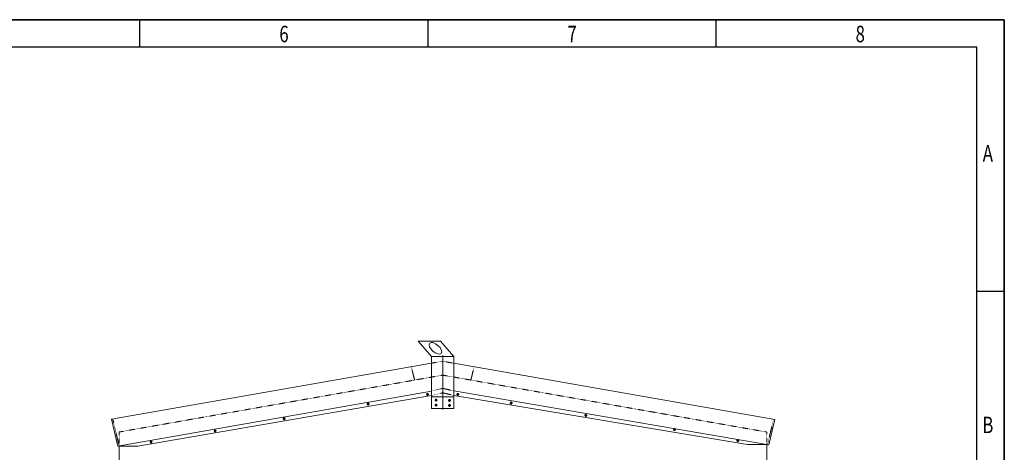
# Model space of a CAD drawing. Units: millimetres. Extents: x 154004 to 344786, y -265220 to -14660.
# Drawn here: x 315863 to 321514, y -213763 to -211280 of the extents above; entities that cross this region are included whole.
import ezdxf
from ezdxf.enums import TextEntityAlignment as Align

# ---------------------------------------------------------------- set-up
doc = ezdxf.new("R2010")
doc.units = ezdxf.units.MM
doc.linetypes.add('点画线', pattern=[18, 12, -2, 2, -2])
doc.linetypes.add('虚线', pattern=[2, 1, -1])
for name, color, linetype, lineweight in [('CDRAFT0', 7, 'Continuous', 35), ('中心线层', 1, '点画线', 18), ('打印', 7, 'Continuous', 15), ('虚线层', 6, '虚线', 18)]:
    doc.layers.add(name, color=color, linetype=linetype, lineweight=lineweight)
for name, color, linetype in [('TKW_$TS', 7, 'Continuous'), ('TKX_$TS', 7, 'Continuous'), ('TKZ_$TS', 7, 'Continuous')]:
    doc.layers.add(name, color=color, linetype=linetype)
doc.styles.add('JHEDI_样式2', font='simhei.ttf', dxfattribs={"width": 0.75})

# ---------------------------------------------------------------- blocks, each defined once
blk = doc.blocks.new('A$C55507684')
for p, q in [((830, 584, 31.17), (50, 584, 31.17)), ((830, 10, 31.17), (830, 584, 31.17))]:
    blk.add_line(p, q)
at = {"layer": 'TKW_$TS', "color": 7}
for p, q in [((840, 594, 31.17), (0, 594, 31.17)), ((840, 0, 31.17), (840, 594, 31.17))]:
    blk.add_line(p, q, dxfattribs=at)
at = {"layer": 'TKX_$TS'}
for p, q in [((525, 584, 31.17), (525, 594, 31.17)), ((630, 584, 31.17), (630, 594, 31.17)), ((735, 584, 31.17), (735, 594, 31.17)), ((830, 495, 31.17), (840, 495, 31.17))]:
    blk.add_line(p, q, dxfattribs=at)
at = {"layer": '打印', "color": 5, "linetype": 'Continuous', "lineweight": -3, "elevation": 31.17}
blk.add_lwpolyline([(0, 594), (840, 594), (840, 0), (0, 0)], close=True, dxfattribs=at)
at = {"layer": 'TKZ_$TS', "style": 'JHEDI_样式2', "width": 0.75}
for s, p in [('6', (577.5, 588, 31.17)), ('7', (682.5, 588, 31.17)), ('8', (787.5, 588, 31.17)), ('A', (834, 544.5, 31.17)), ('B', (834, 445.5, 31.17))]:
    blk.add_text(s, height=6, dxfattribs=at).set_placement(p, align=Align.MIDDLE)

msp = doc.modelspace()

# ---------------------------------------------------------------- linework, layer by layer
at = {"layer": 'CDRAFT0', "color": 0, "lineweight": 18}
for p, q in [((318226.73816, -213213.06869), (318149.2268, -213124.87659)), ((318277.6813, -213124.87659), (318149.2268, -213124.87659)), ((318355.19266, -213213.06869), (318277.6813, -213124.87659)), ((318226.73816, -213251.43288), (316389.87194, -213573.61201)), ((320197.4569, -213574.16861), (318355.19266, -213252.16723)), ((318226.73816, -213411.56378), (316427.18684, -213729.06653)), ((320162.20892, -213721.01232), (318355.19266, -213411.25103)), ((318226.73816, -213437.25743), (316541.47114, -213727.3079)), ((318355.19266, -213445.36128), (318226.73816, -213445.36128)), ((320040.66367, -213718.24357), (318355.19266, -213437.08867)), ((316389.85771, -213573.55271), (316427.16314, -213728.96783)), ((320197.4569, -213574.16861), (320162.20892, -213721.01232)), ((316434.50781, -213813.00007), (316434.50781, -213727.3079)), ((316434.50781, -213813.21581), (316434.50781, -213727.3079)), ((316434.50781, -213727.3079), (316541.47114, -213727.3079)), ((320150.44445, -213718.24357), (320040.66367, -213718.24357)), ((320150.44445, -213813.21581), (320150.44445, -213718.24357))]:
    msp.add_line(p, q, dxfattribs=at)
for points in [[(318355.19266, -213213.06869), (318355.19266, -213512.42354), (318226.73816, -213512.42354), (318226.73816, -213213.06869), (318355.19266, -213213.06869)], [(318200.97183, -213435.47536), (318206.26722, -213435.47536), (318208.91491, -213430.88942), (318206.26722, -213426.30348), (318200.97183, -213426.30348), (318198.32414, -213430.88942), (318200.97183, -213435.47536)], [(318255.35902, -213468.24057), (318250.06363, -213468.24057), (318247.41594, -213463.65463), (318250.06363, -213459.06869), (318255.35902, -213459.06869), (318258.00672, -213463.65463), (318255.35902, -213468.24057)], [(318332.80406, -213469.7299), (318327.50867, -213469.7299), (318324.86098, -213465.14396), (318327.50867, -213460.55802), (318332.80406, -213460.55802), (318335.45175, -213465.14396), (318332.80406, -213469.7299)], [(318380.95898, -213435.47536), (318375.6636, -213435.47536), (318373.0159, -213430.88942), (318375.6636, -213426.30348), (318380.95898, -213426.30348), (318383.60668, -213430.88942), (318380.95898, -213435.47536)], [(318686.52199, -213484.94536), (318681.22661, -213484.94536), (318678.57891, -213480.35942), (318681.22661, -213475.77348), (318686.52199, -213475.77348), (318689.16969, -213480.35942), (318686.52199, -213484.94536)], [(317860.28553, -213491.10818), (317865.58091, -213491.10818), (317868.22861, -213486.52224), (317865.58091, -213481.9363), (317860.28553, -213481.9363), (317857.63783, -213486.52224), (317860.28553, -213491.10818)], [(318255.35902, -213497.03424), (318250.06363, -213497.03424), (318247.41594, -213492.4483), (318250.06363, -213487.86236), (318255.35902, -213487.86236), (318258.00672, -213492.4483), (318255.35902, -213497.03424)], [(318332.80406, -213498.52357), (318327.50867, -213498.52357), (318324.86098, -213493.93763), (318327.50867, -213489.35169), (318332.80406, -213489.35169), (318335.45175, -213493.93763), (318332.80406, -213498.52357)], [(317378.20302, -213575.47289), (317383.49841, -213575.47289), (317386.1461, -213570.88695), (317383.49841, -213566.30101), (317378.20302, -213566.30101), (317375.55533, -213570.88695), (317378.20302, -213575.47289)], [(319114.66837, -213556.0852), (319109.37298, -213556.0852), (319106.72529, -213551.49926), (319109.37298, -213546.91333), (319114.66837, -213546.91333), (319117.31606, -213551.49926), (319114.66837, -213556.0852)], [(316981.64845, -213645.36375), (316986.94384, -213645.36375), (316989.59153, -213640.77781), (316986.94384, -213636.19187), (316981.64845, -213636.19187), (316979.00076, -213640.77781), (316981.64845, -213645.36375)], [(319624.10868, -213637.94649), (319618.8133, -213637.94649), (319616.1656, -213633.36055), (319618.8133, -213628.77461), (319624.10868, -213628.77461), (319626.75638, -213633.36055), (319624.10868, -213637.94649)], [(316614.57762, -213708.77596), (316619.87301, -213708.77596), (316622.5207, -213704.19002), (316619.87301, -213699.60408), (316614.57762, -213699.60408), (316611.92993, -213704.19002), (316614.57762, -213708.77596)], [(319987.71231, -213700.81045), (319982.41692, -213700.81045), (319979.76923, -213696.22451), (319982.41692, -213691.63857), (319987.71231, -213691.63857), (319990.36, -213696.22451), (319987.71231, -213700.81045)]]:
    msp.add_lwpolyline(points, dxfattribs=at)
msp.add_ellipse((318249.25997, -213166.32954), major_axis=(32.94309, -29.39537), ratio=0.4983832076, dxfattribs=at)
at = {"layer": '中心线层', "color": 0, "lineweight": 18}
for p, q in [((318290.96541, -213516.9557), (318290.96541, -213208.53652)), ((318211.30826, -213430.88942), (318195.93079, -213430.88942)), ((318203.61953, -213423.20069), (318203.61953, -213438.57816)), ((318245.02259, -213463.65463), (318260.40006, -213463.65463)), ((318252.71133, -213455.9659), (318252.71133, -213471.34337)), ((318322.46763, -213465.14396), (318337.8451, -213465.14396)), ((318330.15636, -213457.45522), (318330.15636, -213472.83269)), ((318370.62256, -213430.88942), (318386.00003, -213430.88942)), ((318378.31129, -213423.20069), (318378.31129, -213438.57816)), ((318683.8743, -213472.67069), (318683.8743, -213488.04816)), ((317870.62196, -213486.52224), (317855.24448, -213486.52224)), ((317862.93322, -213478.83351), (317862.93322, -213494.21098)), ((318245.02259, -213492.4483), (318260.40006, -213492.4483)), ((318252.71133, -213484.75956), (318252.71133, -213500.13703)), ((318322.46763, -213493.93763), (318337.8451, -213493.93763)), ((318330.15636, -213486.24889), (318330.15636, -213501.62636)), ((318676.18556, -213480.35942), (318691.56303, -213480.35942)), ((317388.53945, -213570.88695), (317373.16198, -213570.88695)), ((317380.85071, -213563.19821), (317380.85071, -213578.57568)), ((319104.33194, -213551.49926), (319119.70941, -213551.49926)), ((319112.02067, -213543.81053), (319112.02067, -213559.188)), ((316991.98488, -213640.77781), (316976.60741, -213640.77781)), ((316984.29615, -213633.08907), (316984.29615, -213648.46654)), ((319613.77225, -213633.36055), (319629.14972, -213633.36055)), ((319621.46099, -213625.67182), (319621.46099, -213641.04929)), ((316617.22532, -213696.50129), (316617.22532, -213711.87876)), ((319977.37588, -213696.22451), (319992.75335, -213696.22451)), ((319985.06461, -213688.53577), (319985.06461, -213703.91324)), ((316624.91405, -213704.19002), (316609.53658, -213704.19002))]:
    msp.add_line(p, q, dxfattribs=at)
at = {"layer": '中心线层', "color": 0, "linetype": '点画线', "lineweight": 18}
for p, q in [((318196.65707, -213430.88942), (318210.98649, -213430.88942)), ((318203.61953, -213424.83254), (318203.61953, -213437.5822)), ((318259.67378, -213463.65463), (318245.34437, -213463.65463)), ((318252.71133, -213457.59775), (318252.71133, -213470.34741)), ((318337.11882, -213465.14396), (318322.7894, -213465.14396)), ((318330.15636, -213459.08708), (318330.15636, -213471.83674)), ((318385.27374, -213430.88942), (318370.94433, -213430.88942)), ((318378.31129, -213424.83254), (318378.31129, -213437.5822)), ((318683.8743, -213474.30254), (318683.8743, -213487.0522)), ((317855.97077, -213486.52224), (317870.30018, -213486.52224)), ((317862.93322, -213480.46536), (317862.93322, -213493.21502)), ((318259.67378, -213492.4483), (318245.34437, -213492.4483)), ((318252.71133, -213486.39142), (318252.71133, -213499.14108)), ((318337.11882, -213493.93763), (318322.7894, -213493.93763)), ((318330.15636, -213487.88075), (318330.15636, -213500.63041)), ((318690.83675, -213480.35942), (318676.50734, -213480.35942)), ((317373.88826, -213570.88695), (317388.21768, -213570.88695)), ((317380.85071, -213564.83007), (317380.85071, -213577.57973)), ((319118.98313, -213551.49926), (319104.65371, -213551.49926)), ((319112.02067, -213545.44238), (319112.02067, -213558.19205)), ((316977.33369, -213640.77781), (316991.66311, -213640.77781)), ((316984.29615, -213634.72093), (316984.29615, -213647.47059)), ((319628.42344, -213633.36055), (319614.09403, -213633.36055)), ((319621.46099, -213627.30367), (319621.46099, -213640.05333)), ((316617.22532, -213698.13314), (316617.22532, -213710.8828)), ((319992.02707, -213696.22451), (319977.69765, -213696.22451)), ((319985.06461, -213690.16763), (319985.06461, -213702.91729)), ((316610.26286, -213704.19002), (316624.59228, -213704.19002))]:
    msp.add_line(p, q, dxfattribs=at)
for centre in [(318203.61953, -213430.88942), (318252.71133, -213463.65463), (318330.15636, -213465.14396), (318378.31129, -213430.88942), (318683.8743, -213480.35942), (317862.93322, -213486.52224), (318252.71133, -213492.4483), (318330.15636, -213493.93763), (317380.85071, -213570.88695), (319112.02067, -213551.49926), (316984.29615, -213640.77781), (319621.46099, -213633.36055), (316617.22532, -213704.19002), (319985.06461, -213696.22451)]:
    msp.add_circle(centre, 3.15657, dxfattribs=at)
at = {"layer": '虚线层', "color": 0, "linetype": '虚线', "lineweight": 18}
for p, q in [((318290.96541, -213240.82974), (318226.73816, -213251.43288)), ((318290.96541, -213240.82974), (318290.96541, -213396.13523)), ((318355.19266, -213252.16723), (318290.96541, -213240.82974)), ((318129.94315, -213351.23837), (318112.12519, -213275.55556)), ((318452.30559, -213351.20857), (318470.12355, -213275.52576)), ((318291.1106, -213320.39183), (316434.50781, -213646.82071)), ((320150.44445, -213647.03645), (318290.96541, -213320.35733)), ((318290.96541, -213396.13523), (318226.73816, -213411.56378)), ((318355.19266, -213411.25103), (318290.96541, -213396.13523)), ((318290.96541, -213421.82885), (318226.73816, -213437.25743)), ((318355.19266, -213437.08867), (318290.66239, -213421.90159)), ((316397.20268, -213571.78964), (316434.50811, -213727.20476)), ((320190.11193, -213572.40555), (320154.86395, -213719.24925)), ((316434.50781, -213813.00007), (316434.50781, -213646.82071)), ((320150.44445, -213813.21581), (320150.44445, -213647.03645))]:
    msp.add_line(p, q, dxfattribs=at)

# ---------------------------------------------------------------- block references
at = {"linetype": 'Continuous', "xscale": 15.74747474746255, "yscale": 15.74747474746255, "zscale": 15.74747474746255}
msp.add_blockref('A$C55507684', (308286.06549, -220633.9816, -1004.93184), dxfattribs=at)

doc.saveas('drawing.dxf')
